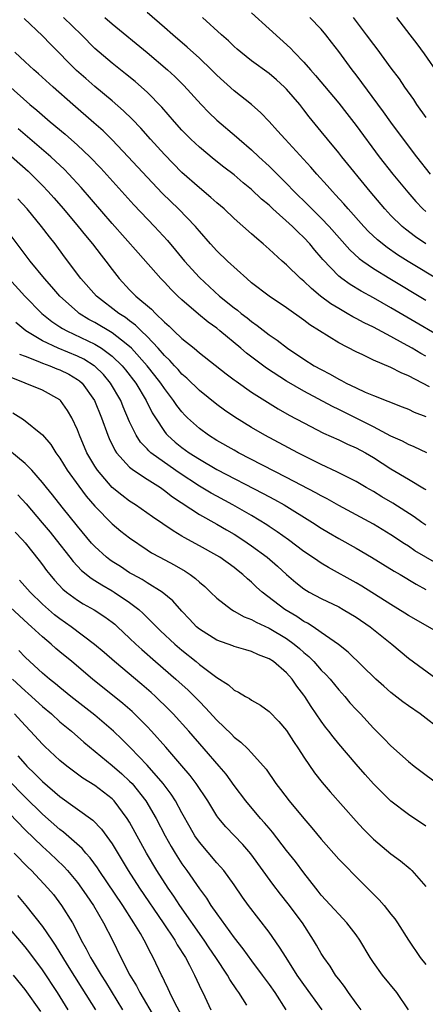
# Model space of a CAD drawing. Units: inches. Extents: x 2535000 to 2538000, y 1536769 to 1539000.
# Drawn here: x 2536704 to 2536751, y 1537242 to 1537355 of the extents above; entities that cross this region are included whole.
import ezdxf

# ---------------------------------------------------------------- set-up
doc = ezdxf.new("R2010")
doc.units = ezdxf.units.IN
doc.header["$MEASUREMENT"] = 0
doc.layers.add('LD25351536_2ft', color=132, linetype='Continuous')

msp = doc.modelspace()

# ---------------------------------------------------------------- linework, layer by layer
at = {"layer": 'LD25351536_2ft'}
for points, elevation in [([(2536752.72, 1537324.72), (2536748.98, 1537326.98), (2536747.75, 1537327.75), (2536746.57, 1537328.57), (2536745.45, 1537329.45), (2536744.42, 1537330.42), (2536743.87, 1537331), (2536742.09, 1537333), (2536741.6, 1537333.6), (2536740.64, 1537334.64), (2536740.28, 1537335), (2536739.69, 1537335.69), (2536738.49, 1537337), (2536737.8, 1537337.8), (2536734.84, 1537341), (2536733.99, 1537341.99), (2536733, 1537343.06), (2536732.05, 1537344.05), (2536730.99, 1537344.99), (2536729, 1537346.56), (2536727, 1537348.38), (2536726.39, 1537349), (2536725, 1537350.31), (2536723.6, 1537351.6), (2536721.95, 1537353), (2536721, 1537353.85), (2536719, 1537355.55)], 9058), ([(2536731, 1537355.53), (2536733, 1537353.7), (2536735.47, 1537351.47), (2536735.9, 1537351), (2536737, 1537349.87), (2536737.75, 1537349), (2536738.35, 1537348.35), (2536741, 1537345.15), (2536741.95, 1537343.95), (2536743, 1537342.6), (2536745.63, 1537339), (2536747.2, 1537337), (2536748.92, 1537334.92), (2536749.86, 1537333.86), (2536750.67, 1537333), (2536751, 1537332.7)], 9054), ([(2536751, 1537316.09), (2536750.41, 1537316.41), (2536749.42, 1537317), (2536748.44, 1537317.56), (2536747, 1537318.35), (2536745, 1537319.42), (2536743.93, 1537319.93), (2536743, 1537320.43), (2536742.62, 1537320.62), (2536741.97, 1537321), (2536741, 1537321.55), (2536740.1, 1537322.1), (2536738.92, 1537323), (2536737.86, 1537323.86), (2536737, 1537324.69), (2536736.62, 1537325), (2536735, 1537326.59), (2536734.52, 1537327), (2536733, 1537328.4), (2536732.32, 1537329), (2536731.59, 1537329.59), (2536731, 1537330.14), (2536729, 1537331.9), (2536727.84, 1537333), (2536727, 1537333.72), (2536726.33, 1537334.33), (2536725, 1537335.42), (2536723, 1537337.2), (2536721, 1537339.25), (2536719.4, 1537341), (2536718.28, 1537342.28), (2536717.3, 1537343.3), (2536716.29, 1537344.29), (2536715, 1537345.41), (2536713, 1537347.08), (2536711.97, 1537347.97), (2536710.91, 1537348.91), (2536707.92, 1537351.92), (2536707, 1537352.87), (2536704.88, 1537354.88)], 9064), ([(2536755, 1537316.96), (2536747, 1537321.65), (2536745, 1537322.78), (2536743.56, 1537323.56), (2536742.32, 1537324.31), (2536741.37, 1537325), (2536741, 1537325.3), (2536739.19, 1537327.19), (2536739, 1537327.43), (2536738.27, 1537328.27), (2536737.68, 1537329), (2536737, 1537329.73), (2536736.33, 1537330.33), (2536735.68, 1537331), (2536733.45, 1537333), (2536733, 1537333.42), (2536732.14, 1537334.14), (2536731, 1537335.22), (2536730.02, 1537336.02), (2536729, 1537336.91), (2536727.82, 1537337.82), (2536726.7, 1537338.7), (2536725, 1537340.09), (2536724.03, 1537341), (2536723, 1537342.05), (2536722.14, 1537343), (2536720.68, 1537344.68), (2536719, 1537346.41), (2536718.35, 1537347), (2536717.63, 1537347.63), (2536716.53, 1537348.53), (2536715, 1537349.74), (2536713.5, 1537351), (2536713, 1537351.44), (2536711.46, 1537353), (2536709.41, 1537355)], 9062), ([(2536714.16, 1537355), (2536715, 1537354.25), (2536719, 1537350.98), (2536721.34, 1537349), (2536722.2, 1537348.2), (2536723.2, 1537347.2), (2536725.19, 1537345), (2536726.08, 1537344.08), (2536727, 1537343.19), (2536729.28, 1537341.28), (2536729.58, 1537341), (2536731, 1537339.78), (2536731.82, 1537339), (2536733, 1537337.9), (2536735, 1537335.92), (2536735.88, 1537335), (2536737.46, 1537333.46), (2536737.9, 1537333), (2536739, 1537331.93), (2536739.89, 1537331), (2536742.29, 1537328.29), (2536743.33, 1537327.33), (2536743.77, 1537327), (2536745, 1537326.15), (2536746.87, 1537325), (2536751, 1537322.51)], 9060), ([(2536750.99, 1537329), (2536749.8, 1537329.81), (2536748.67, 1537330.67), (2536748.27, 1537331), (2536747, 1537332.24), (2536746.29, 1537333), (2536744.61, 1537335), (2536741.34, 1537339), (2536741, 1537339.44), (2536739.72, 1537341), (2536739, 1537341.91), (2536737.6, 1537343.6), (2536737, 1537344.4), (2536736.52, 1537345), (2536735, 1537346.78), (2536734.78, 1537347), (2536733.84, 1537347.84), (2536733, 1537348.56), (2536731, 1537350.03), (2536729.76, 1537351), (2536729.35, 1537351.35), (2536729, 1537351.66), (2536728.33, 1537352.33), (2536727.53, 1537353), (2536725.35, 1537355)], 9056), ([(2536751.55, 1537337), (2536749.95, 1537339), (2536748.42, 1537341), (2536747, 1537342.96), (2536746.16, 1537344.16), (2536743, 1537348.42), (2536742.55, 1537349), (2536741, 1537351.1), (2536740.16, 1537352.16), (2536739.53, 1537353), (2536739, 1537353.64), (2536737.69, 1537355)], 9052), ([(2536742.65, 1537355), (2536744.17, 1537353), (2536745, 1537351.88), (2536745.39, 1537351.39), (2536747, 1537349.19), (2536747.94, 1537347.94), (2536748.57, 1537347), (2536749.58, 1537345.58), (2536749.94, 1537345), (2536751, 1537343.5)], 9050), ([(2536747.62, 1537355), (2536749.16, 1537353), (2536749.97, 1537351.97), (2536750.82, 1537350.82), (2536752.46, 1537348.46)], 9048), ([(2536751.44, 1537312.56), (2536749, 1537313.83), (2536748.16, 1537314.16), (2536747, 1537314.8), (2536745, 1537315.65), (2536743.75, 1537316.25), (2536743, 1537316.58), (2536741, 1537317.63), (2536737.69, 1537319.69), (2536737, 1537320.24), (2536735, 1537321.65), (2536733, 1537323), (2536731, 1537324.53), (2536730.44, 1537325), (2536728.25, 1537327), (2536727, 1537328.2), (2536726.27, 1537329), (2536725, 1537330.45), (2536724.76, 1537330.76), (2536724.54, 1537331), (2536722.6, 1537333), (2536720.78, 1537334.78), (2536719, 1537336.66), (2536716.84, 1537339), (2536715, 1537340.94), (2536713.96, 1537341.96), (2536712.9, 1537342.9), (2536710.46, 1537345), (2536708.2, 1537347), (2536706.53, 1537348.53), (2536705.98, 1537349), (2536705, 1537349.89), (2536703.82, 1537351)], 9066), ([(2536703, 1537347.25), (2536705.55, 1537345), (2536706.34, 1537344.34), (2536707.89, 1537343), (2536709.59, 1537341.59), (2536711, 1537340.34), (2536712.42, 1537339), (2536713.69, 1537337.69), (2536717.49, 1537333.49), (2536719.85, 1537331), (2536721.36, 1537329.36), (2536722.28, 1537328.28), (2536723.31, 1537327), (2536725, 1537325.14), (2536727.32, 1537323), (2536729, 1537321.64), (2536729.37, 1537321.37), (2536729.81, 1537321), (2536730.49, 1537320.49), (2536731, 1537320.06), (2536731.63, 1537319.63), (2536733, 1537318.56), (2536733.92, 1537317.92), (2536735.11, 1537317), (2536737, 1537315.75), (2536738.2, 1537315), (2536739, 1537314.56), (2536740.03, 1537314.03), (2536741, 1537313.46), (2536741.31, 1537313.31), (2536741.86, 1537313), (2536743, 1537312.44), (2536744.04, 1537311.96), (2536745, 1537311.56), (2536748.28, 1537310.28), (2536749, 1537309.99), (2536749.66, 1537309.66), (2536751, 1537309.15)], 9068), ([(2536751.1, 1537305), (2536749.67, 1537305.67), (2536749, 1537305.94), (2536748.33, 1537306.33), (2536747, 1537306.92), (2536745, 1537307.96), (2536743, 1537308.98), (2536741, 1537309.97), (2536740.3, 1537310.3), (2536737, 1537312.07), (2536735, 1537313.22), (2536732.7, 1537314.7), (2536730.42, 1537316.42), (2536729.76, 1537317), (2536727.36, 1537319), (2536727, 1537319.29), (2536726, 1537320), (2536724.9, 1537320.9), (2536723, 1537322.56), (2536722.53, 1537323), (2536721.75, 1537323.75), (2536721, 1537324.58), (2536720.59, 1537325), (2536717.96, 1537327.96), (2536715, 1537331.34), (2536711.45, 1537335.45), (2536710.03, 1537337), (2536709.52, 1537337.52), (2536708.5, 1537338.5), (2536707.96, 1537339), (2536704.2, 1537342.2)], 9070), ([(2536701.12, 1537341), (2536705.33, 1537337.33), (2536705.68, 1537337), (2536707, 1537335.68), (2536707.65, 1537335), (2536708.28, 1537334.28), (2536709.4, 1537333), (2536711.09, 1537331), (2536711.94, 1537329.94), (2536712.73, 1537329), (2536713.71, 1537327.71), (2536714.28, 1537327), (2536715, 1537326.04), (2536715.81, 1537325), (2536717, 1537323.73), (2536717.71, 1537323), (2536719.49, 1537321.49), (2536719.95, 1537321), (2536721, 1537319.99), (2536721.53, 1537319.53), (2536722.07, 1537319), (2536723, 1537318.12), (2536724.4, 1537317), (2536725, 1537316.49), (2536728.06, 1537314.06), (2536729, 1537313.37), (2536729.21, 1537313.21), (2536731, 1537311.96), (2536732.82, 1537310.82), (2536734.05, 1537310.06), (2536735.33, 1537309.33), (2536737, 1537308.42), (2536739.26, 1537307.26), (2536741, 1537306.48), (2536741.99, 1537305.99), (2536743, 1537305.57), (2536744.07, 1537305), (2536745, 1537304.46), (2536747, 1537303.16), (2536749, 1537301.95), (2536750.86, 1537300.86), (2536751, 1537300.77)], 9072), ([(2536751, 1537296.68), (2536750.53, 1537297), (2536749.65, 1537297.65), (2536747.22, 1537299.22), (2536745.95, 1537299.95), (2536745, 1537300.53), (2536744.16, 1537301), (2536743, 1537301.7), (2536741.63, 1537302.37), (2536740.8, 1537302.81), (2536739, 1537303.63), (2536736.29, 1537305), (2536732.53, 1537307), (2536731, 1537307.89), (2536729.07, 1537309.07), (2536727.89, 1537309.89), (2536727, 1537310.55), (2536725, 1537312.13), (2536723.56, 1537313.56), (2536723, 1537314.03), (2536722.56, 1537314.56), (2536722.14, 1537315), (2536721.61, 1537315.61), (2536721, 1537316.17), (2536720.28, 1537317), (2536719, 1537318.34), (2536718.32, 1537319), (2536717.66, 1537319.66), (2536717, 1537320.14), (2536716.52, 1537320.52), (2536715.74, 1537321), (2536713.18, 1537323), (2536711.41, 1537325), (2536709.52, 1537327.52), (2536708.44, 1537329), (2536707.8, 1537329.8), (2536706.88, 1537331), (2536705.22, 1537333), (2536704.16, 1537334.16)], 9074), ([(2536752.26, 1537292.26), (2536749.75, 1537293.75), (2536749, 1537294.25), (2536748.54, 1537294.54), (2536747, 1537295.57), (2536745, 1537296.78), (2536741, 1537298.93), (2536739.69, 1537299.69), (2536739, 1537300.03), (2536738.39, 1537300.39), (2536735, 1537302.17), (2536729.5, 1537305), (2536729, 1537305.28), (2536727, 1537306.41), (2536726.06, 1537307), (2536725, 1537307.78), (2536723.65, 1537309), (2536723.32, 1537309.32), (2536723, 1537309.68), (2536722.42, 1537310.42), (2536722.05, 1537311), (2536721, 1537312.36), (2536720.58, 1537313), (2536719.89, 1537313.89), (2536719, 1537315), (2536717.22, 1537317), (2536717, 1537317.22), (2536716.08, 1537317.92), (2536715, 1537318.78), (2536713, 1537319.96), (2536712.32, 1537320.32), (2536711.22, 1537321), (2536711, 1537321.18), (2536708.97, 1537323), (2536708.06, 1537324.06), (2536707.21, 1537325), (2536705.59, 1537327), (2536702.6, 1537331)], 9076), ([(2536703.12, 1537325), (2536704.96, 1537323), (2536706.92, 1537321), (2536708.07, 1537320.07), (2536709, 1537319.47), (2536709.28, 1537319.28), (2536709.77, 1537319), (2536713, 1537317.47), (2536713.77, 1537317), (2536715, 1537316.1), (2536716.13, 1537315), (2536716.52, 1537314.52), (2536717.69, 1537313), (2536718.91, 1537311), (2536719.59, 1537309.59), (2536719.95, 1537309), (2536721, 1537307.42), (2536721.18, 1537307.18), (2536721.35, 1537307), (2536722.22, 1537306.22), (2536723, 1537305.6), (2536723.84, 1537305), (2536725, 1537304.25), (2536727, 1537303.09), (2536732.33, 1537300.33), (2536733.62, 1537299.62), (2536734.73, 1537299), (2536737.99, 1537297), (2536739, 1537296.34), (2536739.83, 1537295.83), (2536741, 1537295.15), (2536743, 1537294.02), (2536744.75, 1537293), (2536747.38, 1537291.38), (2536748.05, 1537291), (2536749.89, 1537289.89), (2536751, 1537289.29)], 9078), ([(2536754.78, 1537283), (2536749, 1537286.32), (2536748.59, 1537286.59), (2536747, 1537287.56), (2536743.66, 1537289.66), (2536743, 1537290.04), (2536739.82, 1537291.82), (2536739, 1537292.32), (2536738.59, 1537292.59), (2536738, 1537293), (2536737, 1537293.67), (2536735.23, 1537295), (2536733.93, 1537295.93), (2536733, 1537296.53), (2536732.73, 1537296.73), (2536731, 1537297.78), (2536728.85, 1537299), (2536727, 1537300), (2536726.36, 1537300.36), (2536725, 1537301.17), (2536722.69, 1537302.69), (2536721, 1537303.88), (2536719.44, 1537305), (2536719.2, 1537305.2), (2536719, 1537305.44), (2536718.23, 1537306.23), (2536717.73, 1537307), (2536717, 1537308.56), (2536716.27, 1537310.27), (2536715.98, 1537311), (2536714.81, 1537313), (2536713.98, 1537313.98), (2536713, 1537314.94), (2536712.93, 1537315), (2536711.74, 1537315.74), (2536711, 1537316.09), (2536708.81, 1537317), (2536707, 1537317.85), (2536705.07, 1537319), (2536703.95, 1537319.95)], 9080), ([(2536704.34, 1537316.34), (2536705, 1537316.08), (2536706.47, 1537315.53), (2536707, 1537315.29), (2536707.82, 1537315), (2536708.65, 1537314.65), (2536709, 1537314.52), (2536710.01, 1537314.01), (2536711, 1537313.43), (2536711.25, 1537313.25), (2536711.53, 1537313), (2536712.98, 1537311), (2536713.77, 1537309), (2536714.48, 1537307), (2536714.63, 1537306.63), (2536715.28, 1537305.28), (2536715.48, 1537305), (2536717, 1537303.33), (2536717.43, 1537303), (2536719, 1537301.97), (2536720.53, 1537301), (2536721, 1537300.68), (2536721.93, 1537299.93), (2536725, 1537297.92), (2536727, 1537296.79), (2536728.13, 1537296.13), (2536729, 1537295.63), (2536730.01, 1537295), (2536731, 1537294.32), (2536732.77, 1537293), (2536733.96, 1537291.96), (2536735, 1537291), (2536736.08, 1537290.08), (2536737, 1537289.37), (2536737.62, 1537289), (2536739, 1537288.25), (2536741, 1537287.29), (2536741.53, 1537287), (2536743, 1537286.12), (2536744.61, 1537285), (2536747.09, 1537283), (2536749, 1537281.4), (2536752.3, 1537279)], 9082), ([(2536752.93, 1537273), (2536750.34, 1537275), (2536749, 1537275.92), (2536748.37, 1537276.37), (2536747, 1537277.44), (2536746.17, 1537278.17), (2536745.28, 1537279), (2536742.08, 1537282.08), (2536740.96, 1537282.96), (2536739, 1537284.34), (2536738.06, 1537285), (2536737.42, 1537285.42), (2536737, 1537285.63), (2536736.19, 1537286.19), (2536734.81, 1537287), (2536732.21, 1537289), (2536731.56, 1537289.56), (2536731, 1537290.13), (2536730.52, 1537290.52), (2536730.01, 1537291), (2536729.44, 1537291.44), (2536729, 1537291.8), (2536727.34, 1537293), (2536727, 1537293.21), (2536725, 1537294.32), (2536723.25, 1537295.25), (2536723, 1537295.42), (2536722.01, 1537296.01), (2536719.63, 1537297.63), (2536717.68, 1537299), (2536717, 1537299.44), (2536716.12, 1537300.12), (2536715, 1537301.02), (2536713.29, 1537303), (2536713, 1537303.45), (2536712.1, 1537305), (2536711.23, 1537307), (2536711, 1537307.62), (2536710.36, 1537309), (2536709.87, 1537309.87), (2536709.07, 1537311), (2536709, 1537311.06), (2536707, 1537312.18), (2536703, 1537313.81)], 9084), ([(2536703.58, 1537309.58), (2536704.81, 1537308.81), (2536707, 1537307.06), (2536707.94, 1537305.94), (2536708.54, 1537305), (2536709, 1537304.37), (2536709.84, 1537303), (2536711.15, 1537301.15), (2536712.01, 1537300.01), (2536713, 1537298.86), (2536715, 1537296.83), (2536715.99, 1537295.99), (2536717, 1537295.21), (2536719, 1537293.86), (2536719.52, 1537293.52), (2536720.46, 1537293), (2536722.11, 1537292.11), (2536723.38, 1537291.38), (2536723.93, 1537291), (2536724.55, 1537290.55), (2536725, 1537290.12), (2536725.62, 1537289.62), (2536726.28, 1537289), (2536727, 1537288.29), (2536728.68, 1537287), (2536728.87, 1537286.87), (2536729, 1537286.81), (2536730.15, 1537286.15), (2536731, 1537285.83), (2536731.52, 1537285.52), (2536733, 1537284.83), (2536735, 1537283.65), (2536735.9, 1537283), (2536736.5, 1537282.5), (2536737, 1537282.05), (2536737.58, 1537281.58), (2536738.15, 1537281), (2536739, 1537280.04), (2536739.53, 1537279.53), (2536740, 1537279), (2536741, 1537277.76), (2536741.7, 1537277), (2536742.29, 1537276.29), (2536743, 1537275.5), (2536743.49, 1537275), (2536745, 1537273.38), (2536746.19, 1537272.19), (2536747, 1537271.33), (2536749, 1537269.52), (2536749.65, 1537269), (2536753, 1537266.5)], 9086), ([(2536751, 1537262.1), (2536749, 1537263.43), (2536747, 1537264.96), (2536745, 1537266.95), (2536744.03, 1537268.03), (2536743, 1537269.22), (2536741, 1537271.56), (2536740.36, 1537272.36), (2536739.88, 1537273), (2536739.49, 1537273.49), (2536739, 1537274.17), (2536737.85, 1537275.85), (2536737.12, 1537277), (2536737, 1537277.16), (2536736.2, 1537278.2), (2536735.64, 1537279), (2536735, 1537279.71), (2536733.5, 1537281), (2536733, 1537281.34), (2536731.79, 1537281.79), (2536731, 1537282.17), (2536730.34, 1537282.34), (2536729, 1537282.75), (2536728.83, 1537282.83), (2536727, 1537283.46), (2536725, 1537284.72), (2536724.67, 1537285), (2536723.88, 1537285.88), (2536723, 1537286.8), (2536721.97, 1537287.97), (2536720.74, 1537289), (2536719, 1537290.06), (2536718.44, 1537290.44), (2536717.36, 1537291), (2536717, 1537291.21), (2536715.93, 1537291.93), (2536715, 1537292.51), (2536714.71, 1537292.71), (2536714.33, 1537293), (2536713, 1537294.21), (2536712.62, 1537294.62), (2536711, 1537296.58), (2536709.26, 1537298.74), (2536708.15, 1537300.15), (2536707.45, 1537301), (2536707, 1537301.59), (2536705.76, 1537303), (2536705, 1537303.78), (2536702.14, 1537306.14)], 9088), ([(2536704.16, 1537300.16), (2536705.12, 1537299.12), (2536706.94, 1537296.94), (2536707.87, 1537295.87), (2536708.58, 1537295), (2536710.13, 1537293), (2536710.5, 1537292.5), (2536711.47, 1537291.47), (2536712.58, 1537290.58), (2536713, 1537290.33), (2536713.81, 1537289.81), (2536715, 1537289.15), (2536715.24, 1537289), (2536717, 1537287.8), (2536718.04, 1537287), (2536718.55, 1537286.55), (2536720.55, 1537284.55), (2536722.19, 1537283), (2536723, 1537282.31), (2536724.64, 1537281), (2536725, 1537280.69), (2536727, 1537279.17), (2536728.33, 1537278.33), (2536729, 1537277.72), (2536729.51, 1537277.51), (2536730.31, 1537277), (2536730.76, 1537276.76), (2536731, 1537276.58), (2536732.01, 1537276.01), (2536733, 1537275.29), (2536734.11, 1537274.11), (2536735, 1537273.08), (2536735.82, 1537271.82), (2536736.38, 1537271), (2536737, 1537270.03), (2536738.23, 1537268.23), (2536739.11, 1537267.11), (2536740.03, 1537266.03), (2536743, 1537262.66), (2536743.79, 1537261.79), (2536745, 1537260.6), (2536747, 1537258.94), (2536748.11, 1537258.11), (2536749.19, 1537257.19), (2536749.38, 1537257), (2536751, 1537255.18)], 9090), ([(2536703.87, 1537295.87), (2536704.69, 1537295), (2536705, 1537294.64), (2536706.62, 1537292.62), (2536707, 1537292.12), (2536707.47, 1537291.47), (2536707.83, 1537291), (2536708.37, 1537290.37), (2536709.33, 1537289.33), (2536709.74, 1537289), (2536711, 1537288.06), (2536711.66, 1537287.66), (2536712.94, 1537286.94), (2536714.16, 1537286.16), (2536715, 1537285.52), (2536715.29, 1537285.29), (2536715.61, 1537285), (2536717, 1537283.71), (2536717.72, 1537283), (2536718.39, 1537282.39), (2536719.98, 1537281), (2536722.31, 1537279), (2536723.72, 1537277.72), (2536724.44, 1537277), (2536725, 1537276.41), (2536725.71, 1537275.71), (2536727, 1537274.29), (2536728.68, 1537272.68), (2536729, 1537272.34), (2536729.77, 1537271.77), (2536730.56, 1537271), (2536731, 1537270.54), (2536732.66, 1537268.66), (2536733.79, 1537267), (2536734.32, 1537266.32), (2536735.33, 1537265), (2536737, 1537263), (2536737.93, 1537261.93), (2536739, 1537260.61), (2536741, 1537258.33), (2536741.65, 1537257.65), (2536743, 1537256.28), (2536745.66, 1537253.66), (2536746.21, 1537253), (2536747, 1537251.99), (2536747.45, 1537251.45), (2536747.75, 1537251), (2536749.01, 1537249), (2536750.36, 1537247), (2536751, 1537246.21)], 9092), ([(2536749, 1537241), (2536747.66, 1537243), (2536746.04, 1537245), (2536745, 1537246.43), (2536744.62, 1537247), (2536743.43, 1537249), (2536743, 1537249.62), (2536741.95, 1537251), (2536741, 1537251.98), (2536740.53, 1537252.53), (2536739, 1537254.19), (2536738.65, 1537254.65), (2536738.36, 1537255), (2536737, 1537256.74), (2536736.03, 1537258.03), (2536735, 1537259.32), (2536733.4, 1537261.4), (2536733, 1537261.86), (2536732.49, 1537262.49), (2536732.02, 1537263), (2536730.34, 1537265), (2536729, 1537266.77), (2536728.06, 1537268.06), (2536727.27, 1537269), (2536725.55, 1537271), (2536723.8, 1537273), (2536721.99, 1537275), (2536721.5, 1537275.5), (2536719.95, 1537277), (2536719.45, 1537277.45), (2536718.38, 1537278.38), (2536715.25, 1537281), (2536714.06, 1537282.06), (2536712.97, 1537282.97), (2536710.3, 1537285), (2536709, 1537285.91), (2536708.39, 1537286.39), (2536707.68, 1537287), (2536707, 1537287.61), (2536705.56, 1537289), (2536704.36, 1537290.36)], 9094), ([(2536743.56, 1537241), (2536743, 1537241.76), (2536742.12, 1537243), (2536741.67, 1537243.67), (2536741, 1537244.51), (2536740.8, 1537244.8), (2536740.64, 1537245), (2536740.02, 1537246.02), (2536739.3, 1537247), (2536739, 1537247.47), (2536738.45, 1537248.45), (2536738.12, 1537249), (2536736.84, 1537251), (2536735.2, 1537253.2), (2536734.3, 1537254.3), (2536733.44, 1537255.44), (2536730.92, 1537258.92), (2536729.99, 1537259.99), (2536728.03, 1537262.03), (2536727.23, 1537263), (2536727, 1537263.31), (2536725.96, 1537265), (2536724.65, 1537267), (2536723.94, 1537267.94), (2536723, 1537269.05), (2536721.16, 1537271.16), (2536719.52, 1537273), (2536719, 1537273.55), (2536717.56, 1537275), (2536717.27, 1537275.27), (2536716.21, 1537276.21), (2536712.72, 1537279), (2536710.35, 1537281), (2536709, 1537282.12), (2536708.52, 1537282.52), (2536708, 1537283), (2536707, 1537283.84), (2536705.72, 1537285), (2536705.33, 1537285.33), (2536703.27, 1537287.27)], 9096), ([(2536739.09, 1537241), (2536737, 1537243.9), (2536736.24, 1537245), (2536734.97, 1537247), (2536734.22, 1537248.22), (2536733, 1537249.93), (2536730.66, 1537253), (2536729.96, 1537253.96), (2536729, 1537255.38), (2536727.82, 1537257), (2536727.44, 1537257.44), (2536727, 1537257.91), (2536725, 1537260.27), (2536724.5, 1537261), (2536723.95, 1537261.94), (2536723, 1537263.64), (2536722.27, 1537265), (2536721.78, 1537265.78), (2536720.86, 1537267), (2536719, 1537269.1), (2536717.1, 1537271.1), (2536716.1, 1537272.1), (2536715.16, 1537273), (2536713, 1537274.86), (2536710.25, 1537277), (2536709, 1537278.02), (2536708.47, 1537278.47), (2536707.79, 1537279), (2536707, 1537279.68), (2536705.55, 1537281), (2536705, 1537281.52), (2536704.29, 1537282.29)], 9098), ([(2536703.55, 1537279), (2536705, 1537277.64), (2536705.35, 1537277.35), (2536707, 1537275.85), (2536708.01, 1537275), (2536709, 1537274.09), (2536710.32, 1537273), (2536711.75, 1537271.75), (2536715, 1537269.09), (2536716.11, 1537268.11), (2536717, 1537267.28), (2536717.27, 1537267), (2536718.87, 1537265), (2536720.03, 1537263), (2536721.06, 1537261), (2536721.77, 1537259.77), (2536722.22, 1537259), (2536723, 1537257.77), (2536723.55, 1537257), (2536725, 1537254.89), (2536725.82, 1537253.82), (2536726.33, 1537253), (2536727, 1537252.04), (2536729, 1537249.27), (2536730, 1537248), (2536731, 1537246.62), (2536732.23, 1537245), (2536733, 1537243.93), (2536733.65, 1537243), (2536734.94, 1537241)], 9100), ([(2536730.45, 1537241.55), (2536729.52, 1537243), (2536729.29, 1537243.29), (2536728.49, 1537244.49), (2536728.22, 1537245), (2536726.91, 1537247), (2536726.13, 1537248.13), (2536725.56, 1537249), (2536722.77, 1537253), (2536722.06, 1537254.06), (2536721.41, 1537255), (2536720.12, 1537257), (2536718.92, 1537259), (2536717, 1537262.55), (2536716.73, 1537263), (2536715.22, 1537265), (2536715, 1537265.23), (2536713, 1537266.76), (2536711.63, 1537267.63), (2536709.79, 1537269), (2536709, 1537269.65), (2536707.25, 1537271.25), (2536707, 1537271.51), (2536705.63, 1537273), (2536705, 1537273.66), (2536703.79, 1537275)], 9102), ([(2536704.17, 1537270.17), (2536705, 1537269.22), (2536705.21, 1537269), (2536706.13, 1537268.13), (2536707, 1537267.25), (2536709, 1537265.53), (2536712.78, 1537262.78), (2536713.77, 1537261.77), (2536715, 1537260.08), (2536716.84, 1537257), (2536718.13, 1537255), (2536720.85, 1537251), (2536722.18, 1537249), (2536722.46, 1537248.46), (2536723.4, 1537247), (2536723.87, 1537246.13), (2536724.45, 1537245), (2536725.25, 1537243.25), (2536725.39, 1537243), (2536726.33, 1537241)], 9104), ([(2536723, 1537240.3), (2536722.2, 1537241.8), (2536721.61, 1537243), (2536721.43, 1537243.43), (2536721, 1537244.29), (2536720.78, 1537244.78), (2536720.66, 1537245), (2536719.71, 1537247), (2536719.45, 1537247.45), (2536718.68, 1537249), (2536718.24, 1537249.76), (2536717.49, 1537251), (2536716.2, 1537253), (2536713.5, 1537257), (2536713.31, 1537257.31), (2536712.46, 1537258.46), (2536711.97, 1537259), (2536711.53, 1537259.53), (2536709.42, 1537261.42), (2536709, 1537261.74), (2536707, 1537263.49), (2536705, 1537265.43), (2536703, 1537267.46)], 9106), ([(2536701.39, 1537265.39), (2536705, 1537261.7), (2536707, 1537259.77), (2536707.85, 1537259), (2536709.46, 1537257.46), (2536709.86, 1537257), (2536711, 1537255.64), (2536711.48, 1537255), (2536712.09, 1537254.09), (2536712.84, 1537253), (2536714, 1537251), (2536715.02, 1537249), (2536716, 1537247), (2536717.03, 1537245), (2536717.78, 1537243.78), (2536718.17, 1537243), (2536719.95, 1537239.95)], 9108), ([(2536703.75, 1537259), (2536705.35, 1537257.35), (2536705.72, 1537257), (2536707.61, 1537255), (2536708.24, 1537254.24), (2536709.19, 1537253), (2536710.42, 1537251), (2536711, 1537249.9), (2536711.45, 1537249), (2536712.02, 1537248.02), (2536712.52, 1537247), (2536712.71, 1537246.71), (2536713.71, 1537245), (2536714.22, 1537244.22), (2536716.18, 1537241)], 9110), ([(2536704.13, 1537254.13), (2536705.08, 1537253), (2536707, 1537250.57), (2536708.05, 1537249), (2536708.44, 1537248.44), (2536709.81, 1537246.19), (2536711.51, 1537243.51), (2536713.06, 1537241)], 9112), ([(2536709.94, 1537241), (2536708.71, 1537243), (2536707, 1537245.6), (2536705.55, 1537247.55), (2536705, 1537248.24), (2536702.66, 1537251)], 9114), ([(2536706.8, 1537240.8), (2536705, 1537243.35), (2536703.68, 1537245)], 9116)]:
    msp.add_lwpolyline(points, dxfattribs=dict(at, elevation=elevation))

doc.saveas('drawing.dxf')
